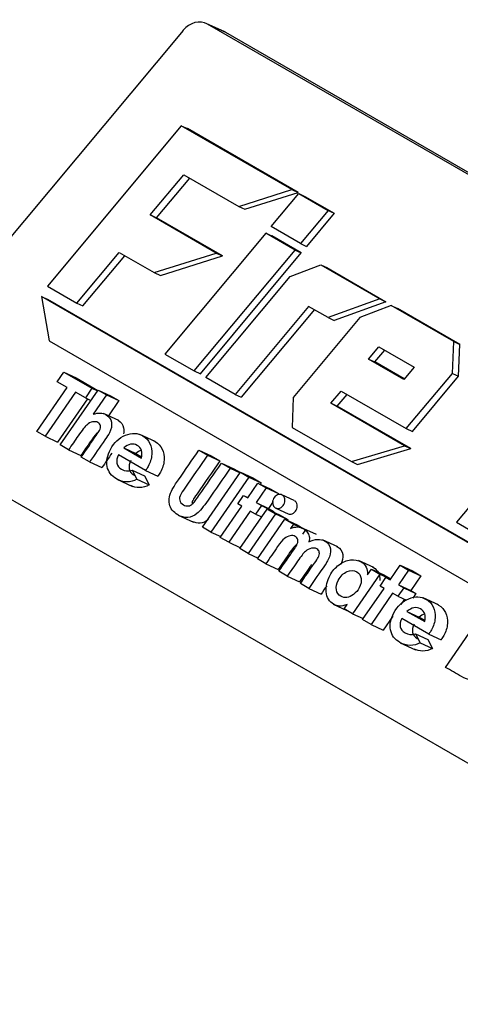
# Model space of a CAD drawing. Units: inches. Extents: x -52 to 129, y -124 to 94.
# Drawn here: x 75 to 76, y 64 to 66 of the extents above; entities that cross this region are included whole.
import ezdxf

# ---------------------------------------------------------------- set-up
doc = ezdxf.new("R2010")
doc.units = ezdxf.units.IN
doc.header["$MEASUREMENT"] = 0
doc.layers.add('Default', color=7, linetype='Continuous')
doc.layers.add('LOGO__NEW', color=7, linetype='Continuous')

# ---------------------------------------------------------------- blocks, each defined once
blk = doc.blocks.new('SE')
at = {"layer": 'LOGO__NEW', "color": 7, "linetype": 'Continuous'}
for p, q in [((75.6758, 65.7988), (75.0328, 65.0285)), ((75.7647, 65.7956), (75.7253, 65.8138)), ((77.8671, 64.5774), (75.728, 65.8124)), ((75.7674, 65.7942), (75.728, 65.8124)), ((77.9065, 64.5591), (75.7674, 65.7942)), ((75.6721, 65.5952), (75.3864, 65.2526)), ((75.6721, 65.5952), (75.6853, 65.5891)), ((75.9083, 65.4589), (75.6721, 65.5952)), ((75.9214, 65.4528), (75.6853, 65.5891)), ((75.606, 65.4047), (75.6777, 65.4907)), ((75.6191, 65.3986), (75.69, 65.4836)), ((75.6777, 65.4907), (75.7949, 65.423)), ((75.7949, 65.423), (75.9083, 65.4589)), ((75.8081, 65.417), (75.9214, 65.4528)), ((75.864, 65.3798), (75.9229, 65.4504)), ((75.9083, 65.4589), (75.9214, 65.4528)), ((75.9229, 65.4504), (75.936, 65.4444)), ((75.9229, 65.4504), (75.9854, 65.4143)), ((75.936, 65.4444), (75.9985, 65.4083)), ((75.7949, 65.423), (75.8081, 65.417)), ((75.606, 65.4047), (75.6191, 65.3986)), ((75.7469, 65.3233), (75.606, 65.4047)), ((75.76, 65.3173), (75.6191, 65.3986)), ((75.9854, 65.4143), (75.9264, 65.3437)), ((75.9985, 65.4083), (75.9396, 65.3376)), ((75.9854, 65.4143), (75.9985, 65.4083)), ((75.9264, 65.3437), (75.864, 65.3798)), ((75.8525, 65.366), (75.6372, 65.1078)), ((75.8525, 65.366), (75.8656, 65.3599)), ((75.915, 65.3299), (75.8525, 65.366)), ((75.9281, 65.3239), (75.8656, 65.3599)), ((75.9264, 65.3437), (75.9396, 65.3376)), ((75.449, 65.2165), (75.5394, 65.3249)), ((75.4621, 65.2104), (75.5516, 65.3178)), ((75.5394, 65.3249), (75.6145, 65.2815)), ((75.6145, 65.2815), (75.7469, 65.3233)), ((75.6276, 65.2754), (75.76, 65.3173)), ((75.6996, 65.0718), (75.915, 65.3299)), ((75.7128, 65.0657), (75.9281, 65.3239)), ((75.7469, 65.3233), (75.76, 65.3173)), ((75.915, 65.3299), (75.9281, 65.3239)), ((75.9047, 65.2734), (75.9698, 65.2982)), ((75.9698, 65.2982), (76.0958, 65.2255)), ((75.9698, 65.2982), (75.983, 65.2922)), ((75.983, 65.2922), (76.109, 65.2194)), ((75.6145, 65.2815), (75.6276, 65.2754)), ((75.7245, 65.0574), (75.9047, 65.2734)), ((75.3864, 65.2526), (75.449, 65.2165)), ((75.3738, 65.2306), (75.3869, 65.2245)), ((76.9348, 64.3293), (75.3738, 65.2306)), ((75.3738, 65.2306), (75.3899, 65.1358)), ((76.9356, 64.3304), (75.3869, 65.2245)), ((75.449, 65.2165), (75.4621, 65.2104)), ((75.9439, 65.2096), (75.7869, 65.0214)), ((75.9853, 65.1857), (75.9439, 65.2096)), ((76.0958, 65.2255), (75.9853, 65.1857)), ((76.109, 65.2194), (75.9985, 65.1796)), ((76.1203, 65.2114), (76.053, 65.1856)), ((76.0958, 65.2255), (76.109, 65.2194)), ((76.1203, 65.2114), (76.1334, 65.2053)), ((76.2538, 65.1343), (76.1203, 65.2114)), ((75.9562, 65.2025), (75.8, 65.0153)), ((76.267, 65.1282), (76.1334, 65.2053)), ((76.053, 65.1856), (75.9107, 65.015)), ((75.9853, 65.1857), (75.9985, 65.1796)), ((75.3899, 65.1358), (76.9248, 64.2496)), ((76.072, 65.097), (76.0941, 65.1229)), ((76.0941, 65.1229), (76.1693, 65.0795)), ((76.2507, 65.0663), (76.2538, 65.1343)), ((76.2538, 65.1343), (76.267, 65.1282)), ((76.2638, 65.0602), (76.267, 65.1282)), ((75.6372, 65.1078), (75.6996, 65.0718)), ((76.0852, 65.091), (76.1063, 65.1158)), ((76.072, 65.097), (76.0852, 65.091)), ((76.1473, 65.0536), (76.072, 65.097)), ((76.1481, 65.0546), (76.0852, 65.091)), ((75.4073, 65.0487), (75.4213, 65.0692)), ((75.4213, 65.0692), (75.4476, 65.057)), ((75.4213, 65.0692), (75.4813, 65.0345)), ((75.6996, 65.0718), (75.7128, 65.0657)), ((76.1693, 65.0795), (76.1473, 65.0536)), ((76.1524, 64.9484), (76.2507, 65.0663)), ((76.1655, 64.9423), (76.2638, 65.0602)), ((76.2507, 65.0663), (76.2638, 65.0602)), ((76.5299, 65.0728), (76.2595, 64.7485)), ((75.4285, 65.0365), (75.4073, 65.0487)), ((75.4476, 65.057), (75.4942, 65.0301)), ((75.7869, 65.0214), (75.7245, 65.0574)), ((75.3635, 64.9424), (75.4285, 65.0365)), ((75.4466, 65.026), (75.3815, 64.932)), ((75.4135, 64.9135), (75.4946, 65.0308)), ((75.4674, 65.014), (75.4466, 65.026)), ((75.4813, 65.0345), (75.4674, 65.014)), ((75.4813, 65.0345), (75.4933, 65.029)), ((75.5125, 65.0205), (75.4839, 64.9791)), ((75.4946, 65.0308), (75.5209, 65.0186)), ((75.4946, 65.0308), (75.5125, 65.0205)), ((75.5125, 65.0205), (75.5388, 65.0083)), ((75.5209, 65.0186), (75.5388, 65.0083)), ((75.7869, 65.0214), (75.8, 65.0153)), ((75.9916, 65.0025), (76.0137, 65.0285)), ((76.0047, 64.9964), (76.026, 65.0214)), ((76.0137, 65.0285), (76.1524, 64.9484)), ((75.4716, 65.0121), (75.4078, 64.9198)), ((75.4674, 65.014), (75.4792, 65.0085)), ((75.5388, 65.0083), (75.5165, 64.9761)), ((75.9107, 65.015), (75.9086, 64.9511)), ((75.9916, 65.0025), (76.0047, 64.9964)), ((76.1487, 64.9117), (75.9916, 65.0025)), ((75.5389, 64.9657), (75.5061, 64.9809)), ((76.1618, 64.9057), (76.0047, 64.9964)), ((75.0377, 64.954), (77.1768, 63.719)), ((75.3815, 64.932), (75.3635, 64.9424)), ((75.6162, 64.921), (75.5834, 64.9362)), ((75.9086, 64.9511), (76.0352, 64.878)), ((76.1524, 64.9484), (76.1655, 64.9423)), ((75.3815, 64.932), (75.4078, 64.9198)), ((75.4314, 64.9032), (75.4135, 64.9135)), ((75.4314, 64.9032), (75.4576, 64.891)), ((75.5958, 64.859), (75.5379, 64.8924)), ((75.5491, 64.9072), (75.5753, 64.8951)), ((75.5491, 64.9072), (75.5869, 64.8854)), ((75.5753, 64.8951), (75.5869, 64.8884)), ((75.7099, 64.9026), (75.7361, 64.8904)), ((75.7099, 64.9026), (75.7283, 64.8919)), ((75.7283, 64.8919), (75.7546, 64.8798)), ((76.0352, 64.878), (76.1487, 64.9117)), ((76.0484, 64.8719), (76.1618, 64.9057)), ((76.1487, 64.9117), (76.1618, 64.9057)), ((75.4763, 64.8772), (75.4585, 64.8875)), ((75.4763, 64.8772), (75.5026, 64.8651)), ((75.7361, 64.8904), (75.7546, 64.8798)), ((75.7579, 64.8749), (75.7842, 64.8627)), ((75.7579, 64.8749), (75.7765, 64.8641)), ((76.0352, 64.878), (76.0484, 64.8719)), ((75.567, 64.8596), (75.5933, 64.8475)), ((75.567, 64.8596), (75.5772, 64.8404)), ((75.5958, 64.859), (75.6221, 64.8468)), ((75.7176, 64.7379), (75.7987, 64.8552)), ((75.7765, 64.8641), (75.7979, 64.8542)), ((75.7842, 64.8627), (75.7982, 64.8546)), ((75.7987, 64.8552), (75.8249, 64.8431)), ((75.7987, 64.8552), (75.8166, 64.8449)), ((75.5347, 64.8403), (75.5676, 64.8251)), ((75.5772, 64.8404), (75.6035, 64.8283)), ((75.5933, 64.8475), (75.6035, 64.8283)), ((75.8166, 64.8449), (75.7354, 64.7276)), ((75.8139, 64.8007), (75.8357, 64.8323)), ((75.8166, 64.8449), (75.8428, 64.8328)), ((75.8249, 64.8431), (75.8428, 64.8328)), ((75.8357, 64.8323), (75.8619, 64.8201)), ((75.8357, 64.8323), (75.8536, 64.822)), ((75.8428, 64.8328), (75.8409, 64.8299)), ((75.8536, 64.822), (75.8317, 64.7904)), ((75.8536, 64.822), (75.8798, 64.8098)), ((75.8619, 64.8201), (75.8798, 64.8098)), ((75.7927, 64.7878), (75.8051, 64.8058)), ((75.8014, 64.7827), (75.7927, 64.7878)), ((75.8051, 64.8058), (75.8144, 64.8015)), ((75.8051, 64.8058), (75.8139, 64.8007)), ((75.8317, 64.7904), (75.858, 64.7782)), ((75.8317, 64.7904), (75.8431, 64.7839)), ((75.868, 64.7928), (75.858, 64.7782)), ((75.9128, 64.795), (75.8865, 64.8071)), ((75.7554, 64.7161), (75.8014, 64.7827)), ((75.8193, 64.7724), (75.7733, 64.7058)), ((75.7969, 64.6922), (75.8554, 64.7767)), ((75.8732, 64.7664), (75.8147, 64.6819)), ((75.8306, 64.7659), (75.8193, 64.7724)), ((75.8431, 64.7839), (75.8306, 64.7659)), ((75.8306, 64.7659), (75.8437, 64.7598)), ((75.8431, 64.7839), (75.8693, 64.7717)), ((75.8554, 64.7767), (75.8817, 64.7646)), ((75.8554, 64.7767), (75.8732, 64.7664)), ((75.858, 64.7782), (75.8693, 64.7717)), ((75.8693, 64.7717), (75.8686, 64.7706)), ((75.8732, 64.7664), (75.8995, 64.7543)), ((75.8738, 64.7788), (75.9, 64.7667)), ((75.6654, 64.7639), (75.6982, 64.7487)), ((75.8349, 64.6702), (75.8934, 64.7548)), ((75.8817, 64.7646), (75.8995, 64.7543)), ((75.8934, 64.7548), (75.9197, 64.7427)), ((75.8934, 64.7548), (75.9113, 64.7445)), ((75.8995, 64.7543), (75.8983, 64.7525)), ((75.9113, 64.7445), (75.9049, 64.7352)), ((75.9113, 64.7445), (75.9376, 64.7323)), ((76.2595, 64.7485), (76.3219, 64.7125)), ((75.7354, 64.7276), (75.7176, 64.7379)), ((75.7354, 64.7276), (75.7566, 64.7178)), ((75.9197, 64.7427), (75.9324, 64.7353)), ((75.9604, 64.7223), (75.9276, 64.7375)), ((75.9376, 64.7323), (75.9311, 64.7231)), ((75.7733, 64.7058), (75.7554, 64.7161)), ((75.7733, 64.7058), (75.7983, 64.6942)), ((76.0066, 64.6957), (75.9738, 64.7109)), ((75.8147, 64.6819), (75.7969, 64.6922)), ((75.8147, 64.6819), (75.8361, 64.672)), ((75.8528, 64.6599), (75.8349, 64.6702)), ((76.083, 64.6515), (76.0502, 64.6667)), ((75.8528, 64.6599), (75.879, 64.6477)), ((75.8983, 64.6336), (75.8805, 64.6439)), ((76.0698, 64.6363), (76.0781, 64.6482)), ((76.0781, 64.6482), (76.1044, 64.636)), ((76.0781, 64.6482), (76.0959, 64.6379)), ((76.1178, 64.6253), (76.1395, 64.6569)), ((76.1574, 64.6465), (76.1356, 64.615)), ((76.1395, 64.6569), (76.1658, 64.6447)), ((76.1395, 64.6569), (76.1574, 64.6465)), ((76.1574, 64.6465), (76.1837, 64.6344)), ((76.1658, 64.6447), (76.1837, 64.6344)), ((75.8983, 64.6336), (75.9246, 64.6214)), ((76.0959, 64.6379), (76.0375, 64.5532)), ((76.0959, 64.6379), (76.1191, 64.6272)), ((76.0966, 64.6123), (76.109, 64.6303)), ((76.1044, 64.636), (76.1193, 64.6274)), ((76.109, 64.6303), (76.1183, 64.626)), ((76.109, 64.6303), (76.1178, 64.6253)), ((76.1837, 64.6344), (76.1619, 64.6028)), ((75.9441, 64.6072), (75.9263, 64.6175)), ((75.9441, 64.6072), (75.9704, 64.595)), ((76.0592, 64.5407), (76.1053, 64.6073)), ((76.1231, 64.597), (76.0771, 64.5304)), ((76.1053, 64.6073), (76.0966, 64.6123)), ((76.1344, 64.5905), (76.1231, 64.597)), ((76.1469, 64.6085), (76.1344, 64.5905)), ((76.1356, 64.615), (76.1619, 64.6028)), ((76.1356, 64.615), (76.1469, 64.6085)), ((76.1469, 64.6085), (76.1731, 64.5963)), ((76.1619, 64.6028), (76.1731, 64.5963)), ((76.1344, 64.5905), (76.1529, 64.5819)), ((76.1487, 64.5839), (76.1411, 64.5728)), ((76.1731, 64.5963), (76.1661, 64.5861)), ((76.221, 64.5718), (76.1882, 64.587)), ((75.9966, 64.5735), (76.0254, 64.5602)), ((76.0196, 64.5635), (76.0259, 64.5727)), ((76.0375, 64.5532), (76.0196, 64.5635)), ((76.1539, 64.558), (76.1802, 64.5459)), ((76.1539, 64.558), (76.1917, 64.5362)), ((76.0375, 64.5532), (76.0606, 64.5426)), ((76.0771, 64.5304), (76.0592, 64.5407)), ((76.1237, 64.5476), (76.1034, 64.5182)), ((76.2007, 64.5098), (76.1427, 64.5432)), ((76.1802, 64.5459), (76.1917, 64.5392)), ((76.236, 64.4386), (76.3151, 64.5531)), ((76.0771, 64.5304), (76.1034, 64.5182)), ((76.1718, 64.5104), (76.1981, 64.4983)), ((76.1718, 64.5104), (76.1821, 64.4912)), ((76.1981, 64.4983), (76.2083, 64.4791)), ((76.2007, 64.5098), (76.2269, 64.4976)), ((76.1396, 64.4911), (76.1724, 64.4759)), ((76.1821, 64.4912), (76.2083, 64.4791))]:
    blk.add_line(p, q, dxfattribs=at)
for centre, end_param in [((75.7043, 65.7684), 4.394163), ((75.7438, 65.7502), 3.141593)]:
    blk.add_ellipse(centre, major_axis=(-0.021, -0.0454), ratio=0.815378, start_param=3.067713, end_param=end_param, dxfattribs=at)
for points, knots in [([(75.4839, 64.9791), (75.4949, 64.9829), (75.504, 64.9826), (75.5177, 64.9747), (75.5215, 64.9692), (75.5228, 64.962), (75.5241, 64.9547), (75.5228, 64.9473), (75.5169, 64.9362), (75.5136, 64.9312), (75.5091, 64.9247), (75.4981, 64.9089), (75.4873, 64.893), (75.4763, 64.8772)], [0, 0, 0, 0, 0.197189, 0.197189, 0.366457, 0.366457, 0.366457, 0.545977, 0.545977, 0.630911, 0.630911, 0.630911, 1, 1, 1, 1]), ([(75.4585, 64.8875), (75.4692, 64.9029), (75.4798, 64.9183), (75.4904, 64.9337), (75.4937, 64.9385), (75.496, 64.9422), (75.4993, 64.9483), (75.5001, 64.9516), (75.4988, 64.9575), (75.4969, 64.9598), (75.4909, 64.9633), (75.4872, 64.9637), (75.4828, 64.9629), (75.4785, 64.962), (75.4742, 64.9598), (75.4702, 64.9561), (75.4662, 64.9525), (75.4602, 64.9448), (75.452, 64.9331), (75.4452, 64.9231), (75.4383, 64.9131), (75.4314, 64.9032)], [0, 0, 0, 0, 0.302937, 0.302937, 0.302937, 0.351234, 0.351234, 0.421343, 0.421343, 0.491452, 0.491452, 0.56007, 0.56007, 0.56007, 0.64431, 0.64431, 0.64431, 0.803991, 0.803991, 0.803991, 1, 1, 1, 1]), ([(75.5364, 64.9669), (75.5368, 64.9666), (75.5372, 64.9664), (75.5439, 64.9625), (75.5477, 64.9571), (75.549, 64.9498), (75.5498, 64.9456), (75.5497, 64.9413), (75.5487, 64.937)], [0.1863571, 0.1863571, 0.1863571, 0.1863571, 0.1971886, 0.1971886, 0.3664568, 0.3664568, 0.3664568, 0.4710655, 0.4710655, 0.4710655, 0.4710655]), ([(75.4924, 64.9397), (75.4887, 64.9355), (75.484, 64.9292), (75.4783, 64.9209), (75.4714, 64.911), (75.4645, 64.901), (75.4576, 64.891)], [0.6911883, 0.6911883, 0.6911883, 0.6911883, 0.8039909, 0.8039909, 0.8039909, 1, 1, 1, 1]), ([(75.5772, 64.8404), (75.5707, 64.8367), (75.5636, 64.8348), (75.5559, 64.8348), (75.5483, 64.8347), (75.541, 64.8368), (75.5228, 64.8473), (75.5161, 64.8563), (75.5139, 64.8677), (75.5117, 64.8791), (75.514, 64.8912), (75.5288, 64.9188), (75.5395, 64.9289), (75.5664, 64.9399), (75.5788, 64.9394), (75.5969, 64.929), (75.6019, 64.9236), (75.6053, 64.9169), (75.6087, 64.9101), (75.6099, 64.9022), (75.6091, 64.8934), (75.6084, 64.8845), (75.6058, 64.8759), (75.6, 64.8651), (75.5981, 64.8621), (75.5958, 64.859)], [0, 0, 0, 0, 0.080377, 0.080377, 0.080377, 0.165328, 0.165328, 0.297821, 0.297821, 0.297821, 0.423959, 0.423959, 0.567549, 0.567549, 0.71114, 0.71114, 0.79829, 0.79829, 0.79829, 0.880546, 0.880546, 0.880546, 0.971474, 0.971474, 1, 1, 1, 1]), ([(75.5869, 64.8854), (75.5885, 64.8917), (75.5885, 64.8972), (75.587, 64.9019), (75.5854, 64.9066), (75.5824, 64.9102), (75.5737, 64.9152), (75.5689, 64.9159), (75.5587, 64.9142), (75.5538, 64.9115), (75.5491, 64.9072)], [0, 0, 0, 0, 0.247814, 0.247814, 0.247814, 0.498543, 0.498543, 0.749271, 0.749271, 1, 1, 1, 1]), ([(75.6129, 64.9225), (75.614, 64.922), (75.6152, 64.9214), (75.6231, 64.9168), (75.6282, 64.9115), (75.6316, 64.9047), (75.635, 64.898), (75.6361, 64.8901), (75.6354, 64.8813), (75.6347, 64.8724), (75.6321, 64.8638), (75.6262, 64.8529), (75.6244, 64.85), (75.6221, 64.8468)], [0.6967772, 0.6967772, 0.6967772, 0.6967772, 0.71114, 0.71114, 0.7982904, 0.7982904, 0.7982904, 0.8805457, 0.8805457, 0.8805457, 0.9714736, 0.9714736, 1, 1, 1, 1]), ([(75.5379, 64.8924), (75.5347, 64.886), (75.5336, 64.8801), (75.5348, 64.8746), (75.5359, 64.869), (75.5393, 64.8647), (75.5448, 64.8616), (75.5515, 64.8578), (75.5588, 64.857), (75.567, 64.8596)], [0, 0, 0, 0, 0.285492, 0.285492, 0.285492, 0.587058, 0.587058, 0.587058, 1, 1, 1, 1]), ([(75.7765, 64.8641), (75.7608, 64.8413), (75.745, 64.8185), (75.7292, 64.7957), (75.7195, 64.7816), (75.7116, 64.7721), (75.7054, 64.7671), (75.6992, 64.7621), (75.6927, 64.7594), (75.6789, 64.7584), (75.6719, 64.7603), (75.6548, 64.7701), (75.649, 64.7778), (75.6469, 64.7874), (75.6449, 64.797), (75.6469, 64.8075), (75.6556, 64.8236), (75.66, 64.8304), (75.6662, 64.8394), (75.6809, 64.8603), (75.6953, 64.8815), (75.7099, 64.9026)], [0, 0, 0, 0, 0.244247, 0.244247, 0.244247, 0.354723, 0.354723, 0.354723, 0.429866, 0.429866, 0.505008, 0.505008, 0.605645, 0.605645, 0.605645, 0.723559, 0.723559, 0.774458, 0.774458, 0.774458, 1, 1, 1, 1]), ([(75.7283, 64.8919), (75.712, 64.8684), (75.6957, 64.8448), (75.6794, 64.8212), (75.6752, 64.8151), (75.6724, 64.8106), (75.6685, 64.8034), (75.6677, 64.7992), (75.6687, 64.7954), (75.6696, 64.7915), (75.6722, 64.7882), (75.6766, 64.7858), (75.6801, 64.7838), (75.6837, 64.7829), (75.6901, 64.7836), (75.6929, 64.7851), (75.6959, 64.7877), (75.6989, 64.7904), (75.7035, 64.7963), (75.7099, 64.8055), (75.726, 64.8286), (75.7419, 64.8517), (75.7579, 64.8749)], [0, 0, 0, 0, 0.329094, 0.329094, 0.329094, 0.370304, 0.370304, 0.440237, 0.440237, 0.440237, 0.497551, 0.497551, 0.497551, 0.55023, 0.55023, 0.58974, 0.58974, 0.58974, 0.677287, 0.677287, 0.677287, 1, 1, 1, 1]), ([(75.5642, 64.8803), (75.561, 64.8739), (75.5599, 64.868), (75.561, 64.8624), (75.5622, 64.8568), (75.5655, 64.8525), (75.5711, 64.8494), (75.5716, 64.8491), (75.5721, 64.8488), (75.5727, 64.8486)], [0, 0, 0, 0, 0.2854917, 0.2854917, 0.2854917, 0.5870576, 0.5870576, 0.5870576, 0.619246, 0.619246, 0.619246, 0.619246]), ([(75.7546, 64.8798), (75.7383, 64.8562), (75.722, 64.8326), (75.7057, 64.8091), (75.7014, 64.8029), (75.6986, 64.7985), (75.6959, 64.7934), (75.695, 64.791), (75.6947, 64.7887)], [0, 0, 0, 0, 0.3290941, 0.3290941, 0.3290941, 0.3703043, 0.3703043, 0.4082633, 0.4082633, 0.4082633, 0.4082633]), ([(75.6035, 64.8283), (75.597, 64.8245), (75.5898, 64.8227), (75.5822, 64.8226), (75.576, 64.8226), (75.5701, 64.8239), (75.5642, 64.8267)], [0, 0, 0, 0, 0.0803766, 0.0803766, 0.0803766, 0.1492671, 0.1492671, 0.1492671, 0.1492671]), ([(75.8875, 64.8066), (75.8905, 64.8049), (75.8924, 64.8021), (75.8931, 64.7982), (75.8938, 64.7942), (75.8932, 64.7904), (75.8891, 64.7828), (75.8863, 64.7802), (75.8791, 64.7774), (75.8758, 64.7776), (75.8698, 64.781), (75.8679, 64.7838), (75.8665, 64.7917), (75.8671, 64.7955), (75.8712, 64.8031), (75.874, 64.8056), (75.8776, 64.8071), (75.8812, 64.8086), (75.8845, 64.8083), (75.8875, 64.8066)], [0, 0, 0, 0, 0.124584, 0.124584, 0.124584, 0.247914, 0.247914, 0.373926, 0.373926, 0.499937, 0.499937, 0.625949, 0.625949, 0.751961, 0.751961, 0.875291, 0.875291, 0.875291, 1, 1, 1, 1]), ([(75.8999, 64.7667), (75.9027, 64.7654), (75.9057, 64.7654), (75.9126, 64.7681), (75.9154, 64.7707), (75.9195, 64.7782), (75.9201, 64.782), (75.9194, 64.786), (75.9187, 64.7899), (75.9168, 64.7927), (75.9138, 64.7945)], [0.5116317, 0.5116317, 0.5116317, 0.5116317, 0.6260741, 0.6260741, 0.7520856, 0.7520856, 0.8754161, 0.8754161, 0.8754161, 1, 1, 1, 1]), ([(75.7305, 64.7541), (75.7247, 64.7497), (75.7186, 64.7472), (75.7065, 64.7464), (75.7008, 64.7475), (75.6949, 64.7502)], [0.3595322, 0.3595322, 0.3595322, 0.3595322, 0.4298656, 0.4298656, 0.4910102, 0.4910102, 0.4910102, 0.4910102]), ([(75.9049, 64.7352), (75.9157, 64.7396), (75.9251, 64.7395), (75.9363, 64.733), (75.939, 64.7305), (75.9431, 64.7245), (75.9445, 64.7214), (75.9451, 64.7182), (75.9458, 64.7151), (75.9456, 64.7112), (75.9447, 64.7066)], [0, 0, 0, 0, 0.457411, 0.457411, 0.64335, 0.64335, 0.829289, 0.829289, 0.829289, 1, 1, 1, 1]), ([(75.8805, 64.6439), (75.8911, 64.6592), (75.9017, 64.6746), (75.9123, 64.6899), (75.9149, 64.6936), (75.9169, 64.6969), (75.9206, 64.7037), (75.9213, 64.7073), (75.9207, 64.7107), (75.9202, 64.714), (75.9183, 64.7165), (75.9125, 64.7199), (75.9089, 64.7204), (75.9046, 64.7196), (75.9003, 64.7188), (75.8961, 64.7169), (75.8921, 64.7136), (75.8882, 64.7103), (75.8834, 64.7046), (75.8778, 64.6964), (75.8694, 64.6842), (75.8611, 64.6721), (75.8528, 64.6599)], [0, 0, 0, 0, 0.30172, 0.30172, 0.30172, 0.353458, 0.353458, 0.425891, 0.425891, 0.425891, 0.493066, 0.493066, 0.557321, 0.557321, 0.557321, 0.639263, 0.639263, 0.639263, 0.76158, 0.76158, 0.76158, 1, 1, 1, 1]), ([(75.9447, 64.7066), (75.9509, 64.71), (75.9571, 64.7119), (75.963, 64.712), (75.969, 64.7122), (75.9745, 64.711), (75.9854, 64.7046), (75.9891, 64.6992), (75.9904, 64.6918), (75.9916, 64.6844), (75.9901, 64.6767), (75.9841, 64.6656), (75.9819, 64.6619), (75.979, 64.6576), (75.9675, 64.6407), (75.9557, 64.624), (75.9441, 64.6072)], [0, 0, 0, 0, 0.13181, 0.13181, 0.13181, 0.251412, 0.251412, 0.399718, 0.399718, 0.399718, 0.563763, 0.563763, 0.626729, 0.626729, 0.626729, 1, 1, 1, 1]), ([(75.9179, 64.7011), (75.9141, 64.6977), (75.9094, 64.6922), (75.904, 64.6843), (75.8957, 64.6721), (75.8874, 64.6599), (75.879, 64.6477)], [0.6440811, 0.6440811, 0.6440811, 0.6440811, 0.7615801, 0.7615801, 0.7615801, 1, 1, 1, 1]), ([(75.9263, 64.6175), (75.9363, 64.632), (75.9463, 64.6465), (75.9563, 64.6609), (75.9603, 64.6668), (75.9629, 64.6708), (75.9664, 64.6772), (75.9672, 64.681), (75.9667, 64.6842), (75.9663, 64.6874), (75.9644, 64.6899), (75.9582, 64.6935), (75.9544, 64.6939), (75.9499, 64.693), (75.9453, 64.6921), (75.941, 64.6898), (75.937, 64.6863), (75.9329, 64.6827), (75.9274, 64.6758), (75.9205, 64.6656), (75.9132, 64.6549), (75.9057, 64.6443), (75.8983, 64.6336)], [0, 0, 0, 0, 0.284542, 0.284542, 0.284542, 0.330927, 0.330927, 0.425481, 0.425481, 0.425481, 0.493788, 0.493788, 0.560671, 0.560671, 0.560671, 0.646349, 0.646349, 0.646349, 0.790404, 0.790404, 0.790404, 1, 1, 1, 1]), ([(76.0037, 64.697), (76.0044, 64.6967), (76.005, 64.6964), (76.0117, 64.6925), (76.0154, 64.6871), (76.0166, 64.6797), (76.0178, 64.6727), (76.0165, 64.6655), (76.0129, 64.6581)], [0.2358289, 0.2358289, 0.2358289, 0.2358289, 0.2514119, 0.2514119, 0.3997181, 0.3997181, 0.3997181, 0.5529311, 0.5529311, 0.5529311, 0.5529311]), ([(76.0259, 64.5727), (76.0196, 64.5703), (76.0144, 64.5693), (76.01, 64.5695), (76.0058, 64.5697), (76.0015, 64.5709), (75.9878, 64.5789), (75.9825, 64.5876), (75.9817, 64.5997), (75.9808, 64.6117), (75.9834, 64.6236), (75.9945, 64.6442), (76.0008, 64.6517), (76.0088, 64.6576), (76.0167, 64.6635), (76.025, 64.6671), (76.0335, 64.6681), (76.042, 64.6691), (76.0496, 64.6676), (76.0607, 64.6612), (76.0641, 64.6575), (76.0665, 64.6528), (76.069, 64.6481), (76.07, 64.6425), (76.0698, 64.6363)], [0, 0, 0, 0, 0.079749, 0.079749, 0.079749, 0.148426, 0.148426, 0.306169, 0.306169, 0.306169, 0.469859, 0.469859, 0.5949, 0.5949, 0.5949, 0.722979, 0.722979, 0.722979, 0.84123, 0.84123, 0.921223, 0.921223, 0.921223, 1, 1, 1, 1]), ([(75.9502, 64.6585), (75.9491, 64.6569), (75.948, 64.6552), (75.9468, 64.6534), (75.9395, 64.6427), (75.932, 64.6321), (75.9246, 64.6214)], [0.7654873, 0.7654873, 0.7654873, 0.7654873, 0.7904038, 0.7904038, 0.7904038, 1, 1, 1, 1]), ([(76.0124, 64.5905), (76.0167, 64.5881), (76.0211, 64.5871), (76.0257, 64.5877), (76.0302, 64.5882), (76.035, 64.5905), (76.04, 64.5944), (76.0449, 64.5983), (76.0489, 64.603), (76.0556, 64.6155), (76.0571, 64.6222), (76.0561, 64.6285), (76.0551, 64.6347), (76.052, 64.6394), (76.0402, 64.6461), (76.0333, 64.6463), (76.0259, 64.6431), (76.0184, 64.6398), (76.0122, 64.6335), (76.0035, 64.6173), (76.002, 64.6106), (76.0031, 64.6044), (76.0041, 64.5982), (76.0071, 64.5936), (76.0124, 64.5905)], [0, 0, 0, 0, 0.088415, 0.088415, 0.088415, 0.181097, 0.181097, 0.181097, 0.273309, 0.273309, 0.393046, 0.393046, 0.393046, 0.504662, 0.504662, 0.635106, 0.635106, 0.635106, 0.77988, 0.77988, 0.89363, 0.89363, 0.89363, 1, 1, 1, 1]), ([(76.0798, 64.653), (76.0807, 64.6526), (76.0816, 64.6521), (76.087, 64.649), (76.0904, 64.6454), (76.0928, 64.6407), (76.0952, 64.636), (76.0963, 64.6304), (76.0961, 64.6241)], [0.8258093, 0.8258093, 0.8258093, 0.8258093, 0.8412299, 0.8412299, 0.9212235, 0.9212235, 0.9212235, 1, 1, 1, 1]), ([(76.1821, 64.4912), (76.1755, 64.4875), (76.1684, 64.4856), (76.1608, 64.4856), (76.1532, 64.4855), (76.1458, 64.4876), (76.1277, 64.4981), (76.121, 64.5071), (76.1188, 64.5185), (76.1166, 64.5299), (76.1189, 64.542), (76.1337, 64.5696), (76.1443, 64.5797), (76.1712, 64.5907), (76.1836, 64.5902), (76.2017, 64.5798), (76.2067, 64.5744), (76.2101, 64.5677), (76.2135, 64.5609), (76.2147, 64.553), (76.214, 64.5442), (76.2132, 64.5353), (76.2106, 64.5267), (76.2048, 64.5159), (76.2029, 64.5129), (76.2007, 64.5098)], [0, 0, 0, 0, 0.080377, 0.080377, 0.080377, 0.165328, 0.165328, 0.297821, 0.297821, 0.297821, 0.423959, 0.423959, 0.567549, 0.567549, 0.71114, 0.71114, 0.79829, 0.79829, 0.79829, 0.880546, 0.880546, 0.880546, 0.971474, 0.971474, 1, 1, 1, 1]), ([(76.1917, 64.5362), (76.1933, 64.5425), (76.1934, 64.548), (76.1918, 64.5527), (76.1903, 64.5573), (76.1872, 64.561), (76.1785, 64.566), (76.1737, 64.5667), (76.1635, 64.565), (76.1586, 64.5623), (76.1539, 64.558)], [0, 0, 0, 0, 0.247814, 0.247814, 0.247814, 0.498543, 0.498543, 0.749271, 0.749271, 1, 1, 1, 1]), ([(76.2177, 64.5733), (76.2189, 64.5728), (76.22, 64.5722), (76.228, 64.5676), (76.233, 64.5623), (76.2364, 64.5555), (76.2398, 64.5488), (76.241, 64.5409), (76.2402, 64.5321), (76.2395, 64.5232), (76.2369, 64.5146), (76.2311, 64.5037), (76.2292, 64.5008), (76.2269, 64.4976)], [0.6967772, 0.6967772, 0.6967772, 0.6967772, 0.71114, 0.71114, 0.7982904, 0.7982904, 0.7982904, 0.8805457, 0.8805457, 0.8805457, 0.9714736, 0.9714736, 1, 1, 1, 1]), ([(76.1427, 64.5432), (76.1395, 64.5368), (76.1385, 64.5309), (76.1396, 64.5254), (76.1407, 64.5198), (76.1441, 64.5155), (76.1497, 64.5124), (76.1564, 64.5086), (76.1637, 64.5078), (76.1718, 64.5104)], [0, 0, 0, 0, 0.285492, 0.285492, 0.285492, 0.587058, 0.587058, 0.587058, 1, 1, 1, 1]), ([(76.169, 64.5311), (76.1658, 64.5247), (76.1648, 64.5188), (76.1659, 64.5132), (76.167, 64.5076), (76.1704, 64.5033), (76.1759, 64.5002), (76.1765, 64.4999), (76.177, 64.4996), (76.1775, 64.4994)], [0, 0, 0, 0, 0.2854917, 0.2854917, 0.2854917, 0.5870576, 0.5870576, 0.5870576, 0.619246, 0.619246, 0.619246, 0.619246]), ([(76.2083, 64.4791), (76.2018, 64.4753), (76.1947, 64.4735), (76.187, 64.4734), (76.1809, 64.4734), (76.1749, 64.4747), (76.1691, 64.4775)], [0, 0, 0, 0, 0.0803766, 0.0803766, 0.0803766, 0.1492671, 0.1492671, 0.1492671, 0.1492671]), ([(76.3237, 64.4719), (76.3283, 64.4593), (76.3272, 64.4467), (76.3169, 64.4276), (76.3123, 64.4224), (76.3009, 64.4148), (76.2953, 64.4128), (76.2843, 64.4123), (76.2777, 64.4145), (76.27, 64.419), (76.2587, 64.4255), (76.2473, 64.4321), (76.236, 64.4386)], [0, 0, 0, 0, 0.269676, 0.269676, 0.410604, 0.410604, 0.551531, 0.551531, 0.692459, 0.692459, 0.692459, 1, 1, 1, 1])]:
    blk.add_open_spline(points, degree=3, knots=knots, dxfattribs=at)
for points in [[(75.524, 64.8961), (75.5169, 64.8857), (75.5098, 64.8754), (75.5026, 64.8651)], [(75.5868, 64.9021), (75.5829, 64.9008), (75.579, 64.8984), (75.5753, 64.8951)], [(75.9826, 64.6126), (75.9785, 64.6068), (75.9744, 64.6009), (75.9704, 64.595)], [(76.1917, 64.5529), (76.1877, 64.5516), (76.1839, 64.5492), (76.1802, 64.5459)]]:
    blk.add_open_spline(points, degree=3, dxfattribs=at)

msp = doc.modelspace()

# ---------------------------------------------------------------- block references
at = {"layer": 'Default'}
msp.add_blockref('SE', (0, 0), dxfattribs=at)

doc.saveas('drawing.dxf')
